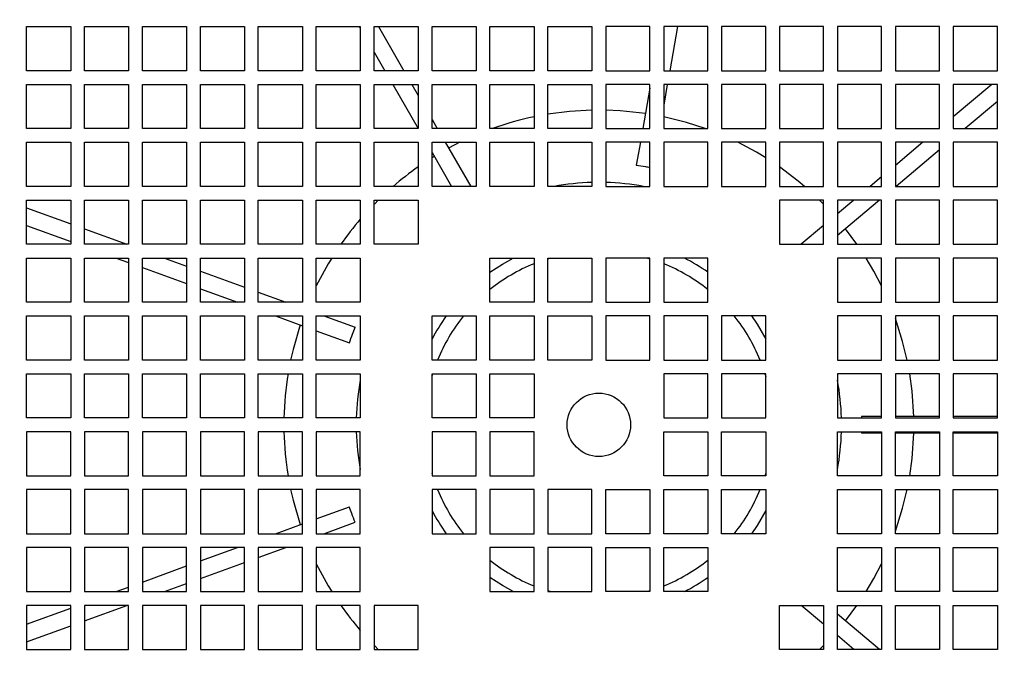
# Model space of a CAD drawing. Units: millimetres. Extents: x -10107 to 15514, y -11127 to 15150.
# Drawn here: x -8751 to -8573, y -2620 to -2505 of the extents above; entities that cross this region are included whole.
import ezdxf

# ---------------------------------------------------------------- set-up
doc = ezdxf.new("R2010")
doc.units = ezdxf.units.MM

msp = doc.modelspace()

# ---------------------------------------------------------------- linework, layer by layer
at = {"color": 7, "linetype": 'Continuous', "lineweight": 25}
for p, q in [((-8749.99, -2505.92), (-8741.99, -2505.92)), ((-8749.99, -2513.92), (-8749.99, -2505.92)), ((-8741.99, -2505.92), (-8741.99, -2513.92)), ((-8739.49, -2505.92), (-8731.49, -2505.92)), ((-8739.49, -2513.92), (-8739.49, -2505.92)), ((-8731.49, -2505.92), (-8731.49, -2513.92)), ((-8728.99, -2505.92), (-8720.99, -2505.92)), ((-8728.99, -2513.92), (-8728.99, -2505.92)), ((-8720.99, -2505.92), (-8720.99, -2513.92)), ((-8718.49, -2505.92), (-8710.49, -2505.92)), ((-8718.49, -2513.92), (-8718.49, -2505.92)), ((-8710.49, -2505.92), (-8710.49, -2513.92)), ((-8707.99, -2505.92), (-8699.99, -2505.92)), ((-8707.99, -2513.92), (-8707.99, -2505.92)), ((-8699.99, -2505.92), (-8699.99, -2513.92)), ((-8697.49, -2505.92), (-8689.49, -2505.92)), ((-8697.49, -2513.92), (-8697.49, -2505.92)), ((-8689.68, -2505.92), (-8689.49, -2506.26)), ((-8689.49, -2505.92), (-8689.49, -2513.92)), ((-8686.99, -2505.92), (-8678.99, -2505.92)), ((-8686.99, -2513.92), (-8686.99, -2505.92)), ((-8686.22, -2505.92), (-8681.6, -2513.92)), ((-8678.99, -2505.92), (-8678.99, -2513.92)), ((-8676.49, -2505.92), (-8668.49, -2505.92)), ((-8676.49, -2513.92), (-8676.49, -2505.92)), ((-8668.49, -2505.92), (-8668.49, -2513.92)), ((-8665.99, -2505.92), (-8657.99, -2505.92)), ((-8665.99, -2513.92), (-8665.99, -2505.92)), ((-8657.99, -2505.92), (-8657.99, -2513.92)), ((-8655.49, -2505.92), (-8647.49, -2505.92)), ((-8655.49, -2513.92), (-8655.49, -2505.92)), ((-8647.49, -2505.92), (-8647.49, -2513.92)), ((-8636.99, -2505.92), (-8644.99, -2505.92)), ((-8644.99, -2505.92), (-8644.99, -2513.92)), ((-8636.99, -2513.92), (-8636.99, -2505.92)), ((-8626.49, -2505.92), (-8634.49, -2505.92)), ((-8634.49, -2505.92), (-8634.49, -2513.92)), ((-8631.98, -2505.92), (-8633.39, -2513.92)), ((-8626.49, -2513.92), (-8626.49, -2505.92)), ((-8615.99, -2505.92), (-8623.99, -2505.92)), ((-8623.99, -2505.92), (-8623.99, -2513.92)), ((-8615.99, -2513.92), (-8615.99, -2505.92)), ((-8605.49, -2505.92), (-8613.49, -2505.92)), ((-8613.49, -2505.92), (-8613.49, -2513.92)), ((-8605.49, -2513.92), (-8605.49, -2505.92)), ((-8594.99, -2505.92), (-8602.99, -2505.92)), ((-8602.99, -2505.92), (-8602.99, -2513.92)), ((-8594.99, -2513.92), (-8594.99, -2505.92)), ((-8584.49, -2505.92), (-8592.49, -2505.92)), ((-8592.49, -2505.92), (-8592.49, -2513.92)), ((-8584.49, -2513.92), (-8584.49, -2505.92)), ((-8573.99, -2505.92), (-8581.99, -2505.92)), ((-8581.99, -2505.92), (-8581.99, -2513.92)), ((-8573.99, -2513.92), (-8573.99, -2505.92)), ((-8686.99, -2510.59), (-8685.07, -2513.92)), ((-8741.99, -2513.92), (-8749.99, -2513.92)), ((-8731.49, -2513.92), (-8739.49, -2513.92)), ((-8720.99, -2513.92), (-8728.99, -2513.92)), ((-8710.49, -2513.92), (-8718.49, -2513.92)), ((-8699.99, -2513.92), (-8707.99, -2513.92)), ((-8689.49, -2513.92), (-8697.49, -2513.92)), ((-8678.99, -2513.92), (-8686.99, -2513.92)), ((-8668.49, -2513.92), (-8676.49, -2513.92)), ((-8657.99, -2513.92), (-8665.99, -2513.92)), ((-8647.49, -2513.92), (-8655.49, -2513.92)), ((-8644.99, -2513.92), (-8636.99, -2513.92)), ((-8634.49, -2513.92), (-8626.49, -2513.92)), ((-8623.99, -2513.92), (-8615.99, -2513.92)), ((-8613.49, -2513.92), (-8605.49, -2513.92)), ((-8602.99, -2513.92), (-8594.99, -2513.92)), ((-8592.49, -2513.92), (-8584.49, -2513.92)), ((-8581.99, -2513.92), (-8573.99, -2513.92)), ((-8749.99, -2516.42), (-8741.99, -2516.42)), ((-8749.99, -2524.42), (-8749.99, -2516.42)), ((-8741.99, -2516.42), (-8741.99, -2524.42)), ((-8739.49, -2516.42), (-8731.49, -2516.42)), ((-8739.49, -2524.42), (-8739.49, -2516.42)), ((-8731.49, -2516.42), (-8731.49, -2524.42)), ((-8728.99, -2516.42), (-8720.99, -2516.42)), ((-8728.99, -2524.42), (-8728.99, -2516.42)), ((-8720.99, -2516.42), (-8720.99, -2524.42)), ((-8718.49, -2516.42), (-8710.49, -2516.42)), ((-8718.49, -2524.42), (-8718.49, -2516.42)), ((-8710.49, -2516.42), (-8710.49, -2524.42)), ((-8707.99, -2516.42), (-8699.99, -2516.42)), ((-8707.99, -2524.42), (-8707.99, -2516.42)), ((-8699.99, -2516.42), (-8699.99, -2524.42)), ((-8697.49, -2516.42), (-8689.49, -2516.42)), ((-8697.49, -2524.42), (-8697.49, -2516.42)), ((-8689.49, -2516.42), (-8689.49, -2524.42)), ((-8686.99, -2516.42), (-8678.99, -2516.42)), ((-8686.99, -2524.42), (-8686.99, -2516.42)), ((-8683.62, -2516.42), (-8679, -2524.42)), ((-8680.16, -2516.42), (-8678.99, -2518.44)), ((-8678.99, -2516.42), (-8678.99, -2524.42)), ((-8676.49, -2516.42), (-8668.49, -2516.42)), ((-8676.49, -2524.42), (-8676.49, -2516.42)), ((-8668.49, -2516.42), (-8668.49, -2524.42)), ((-8665.99, -2516.42), (-8657.99, -2516.42)), ((-8665.99, -2524.42), (-8665.99, -2516.42)), ((-8657.99, -2516.42), (-8657.99, -2524.42)), ((-8655.49, -2516.42), (-8647.49, -2516.42)), ((-8655.49, -2524.42), (-8655.49, -2516.42)), ((-8647.49, -2516.42), (-8647.49, -2524.42)), ((-8636.99, -2516.42), (-8644.99, -2516.42)), ((-8644.99, -2516.42), (-8644.99, -2524.42)), ((-8636.99, -2524.42), (-8636.99, -2516.42)), ((-8626.49, -2516.42), (-8634.49, -2516.42)), ((-8634.49, -2516.42), (-8634.49, -2524.42)), ((-8633.83, -2516.42), (-8634.49, -2520.17)), ((-8626.49, -2524.42), (-8626.49, -2516.42)), ((-8615.99, -2516.42), (-8623.99, -2516.42)), ((-8623.99, -2516.42), (-8623.99, -2524.42)), ((-8615.99, -2524.42), (-8615.99, -2516.42)), ((-8605.49, -2516.42), (-8613.49, -2516.42)), ((-8613.49, -2516.42), (-8613.49, -2524.42)), ((-8605.49, -2524.42), (-8605.49, -2516.42)), ((-8594.99, -2516.42), (-8602.99, -2516.42)), ((-8602.99, -2516.42), (-8602.99, -2524.42)), ((-8594.99, -2524.42), (-8594.99, -2516.42)), ((-8584.49, -2516.42), (-8592.49, -2516.42)), ((-8592.49, -2516.42), (-8592.49, -2524.42)), ((-8584.49, -2524.42), (-8584.49, -2516.42)), ((-8573.99, -2516.42), (-8581.99, -2516.42)), ((-8581.99, -2516.42), (-8581.99, -2524.42)), ((-8574.98, -2516.42), (-8581.99, -2522.3)), ((-8573.99, -2524.42), (-8573.99, -2516.42)), ((-8636.99, -2517.07), (-8638.28, -2524.42)), ((-8573.99, -2519.5), (-8579.85, -2524.42)), ((-8676.49, -2522.77), (-8675.54, -2524.42)), ((-8741.99, -2524.42), (-8749.99, -2524.42)), ((-8731.49, -2524.42), (-8739.49, -2524.42)), ((-8720.99, -2524.42), (-8728.99, -2524.42)), ((-8710.49, -2524.42), (-8718.49, -2524.42)), ((-8699.99, -2524.42), (-8707.99, -2524.42)), ((-8689.49, -2524.42), (-8697.49, -2524.42)), ((-8678.99, -2524.42), (-8686.99, -2524.42)), ((-8668.49, -2524.42), (-8676.49, -2524.42)), ((-8657.99, -2524.42), (-8665.99, -2524.42)), ((-8647.49, -2524.42), (-8655.49, -2524.42)), ((-8644.99, -2524.42), (-8636.99, -2524.42)), ((-8634.49, -2524.42), (-8626.49, -2524.42)), ((-8623.99, -2524.42), (-8615.99, -2524.42)), ((-8613.49, -2524.42), (-8605.49, -2524.42)), ((-8602.99, -2524.42), (-8594.99, -2524.42)), ((-8592.49, -2524.42), (-8584.49, -2524.42)), ((-8584.49, -2524.4), (-8584.52, -2524.42)), ((-8581.99, -2524.42), (-8573.99, -2524.42)), ((-8749.99, -2526.92), (-8741.99, -2526.92)), ((-8749.99, -2534.92), (-8749.99, -2526.92)), ((-8741.99, -2526.92), (-8741.99, -2534.92)), ((-8739.49, -2526.92), (-8731.49, -2526.92)), ((-8739.49, -2534.92), (-8739.49, -2526.92)), ((-8731.49, -2526.92), (-8731.49, -2534.92)), ((-8728.99, -2526.92), (-8720.99, -2526.92)), ((-8728.99, -2534.92), (-8728.99, -2526.92)), ((-8720.99, -2526.92), (-8720.99, -2534.92)), ((-8718.49, -2526.92), (-8710.49, -2526.92)), ((-8718.49, -2534.92), (-8718.49, -2526.92)), ((-8710.49, -2526.92), (-8710.49, -2534.92)), ((-8707.99, -2526.92), (-8699.99, -2526.92)), ((-8707.99, -2534.92), (-8707.99, -2526.92)), ((-8699.99, -2526.92), (-8699.99, -2534.92)), ((-8697.49, -2526.92), (-8689.49, -2526.92)), ((-8697.49, -2534.92), (-8697.49, -2526.92)), ((-8689.49, -2526.92), (-8689.49, -2534.92)), ((-8686.99, -2526.92), (-8678.99, -2526.92)), ((-8686.99, -2534.92), (-8686.99, -2526.92)), ((-8678.99, -2526.92), (-8678.99, -2534.92)), ((-8676.49, -2526.92), (-8668.49, -2526.92)), ((-8676.49, -2534.92), (-8676.49, -2526.92)), ((-8674.1, -2526.92), (-8669.48, -2534.92)), ((-8671.44, -2526.92), (-8673.48, -2527.98)), ((-8668.49, -2526.92), (-8668.49, -2534.92)), ((-8665.99, -2526.92), (-8657.99, -2526.92)), ((-8665.99, -2534.92), (-8665.99, -2526.92)), ((-8657.99, -2526.92), (-8657.99, -2534.92)), ((-8655.49, -2526.92), (-8647.49, -2526.92)), ((-8655.49, -2534.92), (-8655.49, -2526.92)), ((-8647.49, -2526.92), (-8647.49, -2534.92)), ((-8636.99, -2526.92), (-8644.99, -2526.92)), ((-8644.99, -2526.92), (-8644.99, -2534.92)), ((-8638.72, -2526.92), (-8639.45, -2531.05)), ((-8636.99, -2534.92), (-8636.99, -2526.92)), ((-8626.49, -2526.92), (-8634.49, -2526.92)), ((-8634.49, -2526.92), (-8634.49, -2534.92)), ((-8626.49, -2534.92), (-8626.49, -2526.92)), ((-8615.99, -2526.92), (-8623.99, -2526.92)), ((-8623.99, -2526.92), (-8623.99, -2534.92)), ((-8615.99, -2534.92), (-8615.99, -2526.92)), ((-8605.49, -2526.92), (-8613.49, -2526.92)), ((-8613.49, -2526.92), (-8613.49, -2534.92)), ((-8605.49, -2534.92), (-8605.49, -2526.92)), ((-8594.99, -2526.92), (-8602.99, -2526.92)), ((-8602.99, -2526.92), (-8602.99, -2534.92)), ((-8594.99, -2534.92), (-8594.99, -2526.92)), ((-8584.49, -2526.92), (-8592.49, -2526.92)), ((-8592.49, -2526.92), (-8592.49, -2534.92)), ((-8587.49, -2526.92), (-8592.49, -2531.11)), ((-8584.49, -2534.92), (-8584.49, -2526.92)), ((-8573.99, -2526.92), (-8581.99, -2526.92)), ((-8581.99, -2526.92), (-8581.99, -2534.92)), ((-8573.99, -2534.92), (-8573.99, -2526.92)), ((-8676.49, -2528.77), (-8672.94, -2534.92)), ((-8584.49, -2528.31), (-8592.36, -2534.92)), ((-8676.08, -2529.48), (-8676.49, -2529.73)), ((-8594.99, -2533.21), (-8597.03, -2534.92)), ((-8741.99, -2534.92), (-8749.99, -2534.92)), ((-8731.49, -2534.92), (-8739.49, -2534.92)), ((-8720.99, -2534.92), (-8728.99, -2534.92)), ((-8710.49, -2534.92), (-8718.49, -2534.92)), ((-8699.99, -2534.92), (-8707.99, -2534.92)), ((-8689.49, -2534.92), (-8697.49, -2534.92)), ((-8678.99, -2534.92), (-8686.99, -2534.92)), ((-8668.49, -2534.92), (-8676.49, -2534.92)), ((-8657.99, -2534.92), (-8665.99, -2534.92)), ((-8647.49, -2534.92), (-8655.49, -2534.92)), ((-8644.99, -2534.92), (-8636.99, -2534.92)), ((-8634.49, -2534.92), (-8626.49, -2534.92)), ((-8623.99, -2534.92), (-8615.99, -2534.92)), ((-8613.49, -2534.92), (-8605.49, -2534.92)), ((-8602.99, -2534.92), (-8594.99, -2534.92)), ((-8592.49, -2534.92), (-8584.49, -2534.92)), ((-8581.99, -2534.92), (-8573.99, -2534.92)), ((-8749.99, -2537.42), (-8741.99, -2537.42)), ((-8749.99, -2545.42), (-8749.99, -2537.42)), ((-8741.99, -2537.42), (-8741.99, -2545.42)), ((-8739.49, -2537.42), (-8731.49, -2537.42)), ((-8739.49, -2545.42), (-8739.49, -2537.42)), ((-8731.49, -2537.42), (-8731.49, -2545.42)), ((-8728.99, -2537.42), (-8720.99, -2537.42)), ((-8728.99, -2545.42), (-8728.99, -2537.42)), ((-8720.99, -2537.42), (-8720.99, -2545.42)), ((-8718.49, -2537.42), (-8710.49, -2537.42)), ((-8718.49, -2545.42), (-8718.49, -2537.42)), ((-8710.49, -2537.42), (-8710.49, -2545.42)), ((-8707.99, -2537.42), (-8699.99, -2537.42)), ((-8707.99, -2545.42), (-8707.99, -2537.42)), ((-8699.99, -2537.42), (-8699.99, -2545.42)), ((-8697.49, -2537.42), (-8689.49, -2537.42)), ((-8697.49, -2545.42), (-8697.49, -2537.42)), ((-8689.49, -2537.42), (-8689.49, -2545.42)), ((-8686.99, -2537.42), (-8678.99, -2537.42)), ((-8686.99, -2545.42), (-8686.99, -2537.42)), ((-8678.99, -2537.42), (-8678.99, -2545.42)), ((-8605.49, -2537.42), (-8613.49, -2537.42)), ((-8613.49, -2537.42), (-8613.49, -2545.42)), ((-8605.49, -2538.16), (-8606.23, -2537.42)), ((-8605.49, -2545.42), (-8605.49, -2537.42)), ((-8594.99, -2537.42), (-8602.99, -2537.42)), ((-8602.99, -2537.42), (-8602.99, -2545.42)), ((-8595.34, -2537.42), (-8602.99, -2543.84)), ((-8600.01, -2537.42), (-8602.99, -2539.92)), ((-8594.99, -2545.42), (-8594.99, -2537.42)), ((-8584.49, -2537.42), (-8592.49, -2537.42)), ((-8592.49, -2537.42), (-8592.49, -2545.42)), ((-8584.49, -2545.42), (-8584.49, -2537.42)), ((-8573.99, -2537.42), (-8581.99, -2537.42)), ((-8581.99, -2537.42), (-8581.99, -2545.42)), ((-8573.99, -2545.42), (-8573.99, -2537.42)), ((-8749.99, -2538.81), (-8741.99, -2541.72)), ((-8749.99, -2542), (-8741.99, -2544.91)), ((-8739.49, -2542.63), (-8731.83, -2545.42)), ((-8605.49, -2542.02), (-8609.54, -2545.42)), ((-8599.45, -2545.42), (-8601.54, -2542.62)), ((-8741.99, -2545.42), (-8749.99, -2545.42)), ((-8731.49, -2545.42), (-8739.49, -2545.42)), ((-8720.99, -2545.42), (-8728.99, -2545.42)), ((-8710.49, -2545.42), (-8718.49, -2545.42)), ((-8699.99, -2545.42), (-8707.99, -2545.42)), ((-8689.49, -2545.42), (-8697.49, -2545.42)), ((-8678.99, -2545.42), (-8686.99, -2545.42)), ((-8613.49, -2545.42), (-8605.49, -2545.42)), ((-8602.99, -2545.42), (-8594.99, -2545.42)), ((-8592.49, -2545.42), (-8584.49, -2545.42)), ((-8581.99, -2545.42), (-8573.99, -2545.42)), ((-8749.99, -2547.92), (-8741.99, -2547.92)), ((-8749.99, -2555.92), (-8749.99, -2547.92)), ((-8741.99, -2547.92), (-8741.99, -2555.92)), ((-8739.49, -2547.92), (-8731.49, -2547.92)), ((-8739.49, -2555.92), (-8739.49, -2547.92)), ((-8733.74, -2547.92), (-8731.49, -2548.74)), ((-8731.49, -2547.92), (-8731.49, -2555.92)), ((-8728.99, -2547.92), (-8720.99, -2547.92)), ((-8728.99, -2555.92), (-8728.99, -2547.92)), ((-8724.96, -2547.92), (-8720.99, -2549.37)), ((-8720.99, -2547.92), (-8720.99, -2555.92)), ((-8718.49, -2547.92), (-8710.49, -2547.92)), ((-8718.49, -2555.92), (-8718.49, -2547.92)), ((-8710.49, -2547.92), (-8710.49, -2555.92)), ((-8707.99, -2547.92), (-8699.99, -2547.92)), ((-8707.99, -2555.92), (-8707.99, -2547.92)), ((-8699.99, -2547.92), (-8699.99, -2555.92)), ((-8697.49, -2547.92), (-8689.49, -2547.92)), ((-8697.49, -2555.92), (-8697.49, -2547.92)), ((-8689.49, -2547.92), (-8689.49, -2555.92)), ((-8665.99, -2547.92), (-8657.99, -2547.92)), ((-8665.99, -2555.92), (-8665.99, -2547.92)), ((-8657.99, -2547.92), (-8657.99, -2555.92)), ((-8655.49, -2547.92), (-8647.49, -2547.92)), ((-8655.49, -2555.92), (-8655.49, -2547.92)), ((-8647.49, -2547.92), (-8647.49, -2555.92)), ((-8636.99, -2547.92), (-8644.99, -2547.92)), ((-8644.99, -2547.92), (-8644.99, -2555.92)), ((-8637.45, -2547.92), (-8636.99, -2548.06)), ((-8636.99, -2555.92), (-8636.99, -2547.92)), ((-8626.49, -2547.92), (-8634.49, -2547.92)), ((-8634.49, -2547.92), (-8634.49, -2555.92)), ((-8626.49, -2555.92), (-8626.49, -2547.92)), ((-8594.99, -2547.92), (-8602.99, -2547.92)), ((-8602.99, -2547.92), (-8602.99, -2555.92)), ((-8594.99, -2555.92), (-8594.99, -2547.92)), ((-8584.49, -2547.92), (-8592.49, -2547.92)), ((-8592.49, -2547.92), (-8592.49, -2555.92)), ((-8584.49, -2555.92), (-8584.49, -2547.92)), ((-8573.99, -2547.92), (-8581.99, -2547.92)), ((-8581.99, -2547.92), (-8581.99, -2555.92)), ((-8573.99, -2555.92), (-8573.99, -2547.92)), ((-8728.99, -2549.65), (-8720.99, -2552.56)), ((-8718.49, -2550.28), (-8710.49, -2553.19)), ((-8718.49, -2553.47), (-8711.76, -2555.92)), ((-8707.99, -2554.1), (-8702.98, -2555.92)), ((-8741.99, -2555.92), (-8749.99, -2555.92)), ((-8731.49, -2555.92), (-8739.49, -2555.92)), ((-8720.99, -2555.92), (-8728.99, -2555.92)), ((-8710.49, -2555.92), (-8718.49, -2555.92)), ((-8699.99, -2555.92), (-8707.99, -2555.92)), ((-8689.49, -2555.92), (-8697.49, -2555.92)), ((-8657.99, -2555.92), (-8665.99, -2555.92)), ((-8647.49, -2555.92), (-8655.49, -2555.92)), ((-8644.99, -2555.92), (-8636.99, -2555.92)), ((-8634.49, -2555.92), (-8626.49, -2555.92)), ((-8602.99, -2555.92), (-8594.99, -2555.92)), ((-8592.49, -2555.92), (-8584.49, -2555.92)), ((-8581.99, -2555.92), (-8573.99, -2555.92)), ((-8749.99, -2558.42), (-8741.99, -2558.42)), ((-8749.99, -2566.42), (-8749.99, -2558.42)), ((-8741.99, -2558.42), (-8741.99, -2566.42)), ((-8739.49, -2558.42), (-8731.49, -2558.42)), ((-8739.49, -2566.42), (-8739.49, -2558.42)), ((-8731.49, -2558.42), (-8731.49, -2566.42)), ((-8728.99, -2558.42), (-8720.99, -2558.42)), ((-8728.99, -2566.42), (-8728.99, -2558.42)), ((-8720.99, -2558.42), (-8720.99, -2566.42)), ((-8718.49, -2558.42), (-8710.49, -2558.42)), ((-8718.49, -2566.42), (-8718.49, -2558.42)), ((-8710.49, -2558.42), (-8710.49, -2566.42)), ((-8707.99, -2558.42), (-8699.99, -2558.42)), ((-8707.99, -2566.42), (-8707.99, -2558.42)), ((-8704.89, -2558.42), (-8699.99, -2560.2)), ((-8699.99, -2558.42), (-8699.99, -2566.42)), ((-8697.49, -2558.42), (-8689.49, -2558.42)), ((-8697.49, -2566.42), (-8697.49, -2558.42)), ((-8696.12, -2558.42), (-8690.44, -2560.48)), ((-8689.49, -2558.42), (-8689.49, -2566.42)), ((-8676.49, -2558.42), (-8668.49, -2558.42)), ((-8676.49, -2566.42), (-8676.49, -2558.42)), ((-8668.49, -2558.42), (-8668.49, -2566.42)), ((-8665.99, -2558.42), (-8657.99, -2558.42)), ((-8665.99, -2566.42), (-8665.99, -2558.42)), ((-8657.99, -2558.42), (-8657.99, -2566.42)), ((-8655.49, -2558.42), (-8647.49, -2558.42)), ((-8655.49, -2566.42), (-8655.49, -2558.42)), ((-8647.49, -2558.42), (-8647.49, -2566.42)), ((-8636.99, -2558.42), (-8644.99, -2558.42)), ((-8644.99, -2558.42), (-8644.99, -2566.42)), ((-8636.99, -2566.42), (-8636.99, -2558.42)), ((-8626.49, -2558.42), (-8634.49, -2558.42)), ((-8634.49, -2558.42), (-8634.49, -2566.42)), ((-8626.49, -2566.42), (-8626.49, -2558.42)), ((-8615.99, -2558.42), (-8623.99, -2558.42)), ((-8623.99, -2558.42), (-8623.99, -2566.42)), ((-8615.99, -2566.42), (-8615.99, -2558.42)), ((-8594.99, -2558.42), (-8602.99, -2558.42)), ((-8602.99, -2558.42), (-8602.99, -2566.42)), ((-8594.99, -2566.42), (-8594.99, -2558.42)), ((-8584.49, -2558.42), (-8592.49, -2558.42)), ((-8592.49, -2558.42), (-8592.49, -2566.42)), ((-8584.49, -2566.42), (-8584.49, -2558.42)), ((-8573.99, -2558.42), (-8581.99, -2558.42)), ((-8581.99, -2558.42), (-8581.99, -2566.42)), ((-8573.99, -2566.42), (-8573.99, -2558.42)), ((-8697.49, -2561.11), (-8691.47, -2563.3)), ((-8741.99, -2566.42), (-8749.99, -2566.42)), ((-8731.49, -2566.42), (-8739.49, -2566.42)), ((-8720.99, -2566.42), (-8728.99, -2566.42)), ((-8710.49, -2566.42), (-8718.49, -2566.42)), ((-8699.99, -2566.42), (-8707.99, -2566.42)), ((-8689.49, -2566.42), (-8697.49, -2566.42)), ((-8668.49, -2566.42), (-8676.49, -2566.42)), ((-8657.99, -2566.42), (-8665.99, -2566.42)), ((-8647.49, -2566.42), (-8655.49, -2566.42)), ((-8644.99, -2566.42), (-8636.99, -2566.42)), ((-8634.49, -2566.42), (-8626.49, -2566.42)), ((-8623.99, -2566.42), (-8615.99, -2566.42)), ((-8602.99, -2566.42), (-8594.99, -2566.42)), ((-8592.49, -2566.42), (-8584.49, -2566.42)), ((-8581.99, -2566.42), (-8573.99, -2566.42)), ((-8749.99, -2568.92), (-8741.99, -2568.92)), ((-8749.99, -2576.92), (-8749.99, -2568.92)), ((-8741.99, -2568.92), (-8741.99, -2576.92)), ((-8739.49, -2568.92), (-8731.49, -2568.92)), ((-8739.49, -2576.92), (-8739.49, -2568.92)), ((-8731.49, -2568.92), (-8731.49, -2576.92)), ((-8728.99, -2568.92), (-8720.99, -2568.92)), ((-8728.99, -2576.92), (-8728.99, -2568.92)), ((-8720.99, -2568.92), (-8720.99, -2576.92)), ((-8718.49, -2568.92), (-8710.49, -2568.92)), ((-8718.49, -2576.92), (-8718.49, -2568.92)), ((-8710.49, -2568.92), (-8710.49, -2576.92)), ((-8707.99, -2568.92), (-8699.99, -2568.92)), ((-8707.99, -2576.92), (-8707.99, -2568.92)), ((-8699.99, -2568.92), (-8699.99, -2576.92)), ((-8697.49, -2568.92), (-8689.49, -2568.92)), ((-8697.49, -2576.92), (-8697.49, -2568.92)), ((-8689.49, -2568.92), (-8689.49, -2576.92)), ((-8676.49, -2569.38), (-8676.35, -2568.92)), ((-8676.49, -2568.92), (-8668.49, -2568.92)), ((-8676.49, -2576.92), (-8676.49, -2568.92)), ((-8668.49, -2568.92), (-8668.49, -2576.92)), ((-8665.99, -2568.92), (-8657.99, -2568.92)), ((-8665.99, -2576.92), (-8665.99, -2568.92)), ((-8657.99, -2568.92), (-8657.99, -2576.92)), ((-8626.49, -2568.92), (-8634.49, -2568.92)), ((-8634.49, -2568.92), (-8634.49, -2576.92)), ((-8626.49, -2576.92), (-8626.49, -2568.92)), ((-8615.99, -2568.92), (-8623.99, -2568.92)), ((-8623.99, -2568.92), (-8623.99, -2576.92)), ((-8616.13, -2568.92), (-8615.99, -2569.38)), ((-8615.99, -2576.92), (-8615.99, -2568.92)), ((-8594.99, -2568.92), (-8602.99, -2568.92)), ((-8602.99, -2568.92), (-8602.99, -2576.92)), ((-8594.99, -2576.92), (-8594.99, -2568.92)), ((-8584.49, -2568.92), (-8592.49, -2568.92)), ((-8592.49, -2568.92), (-8592.49, -2576.92)), ((-8584.49, -2576.92), (-8584.49, -2568.92)), ((-8573.99, -2568.92), (-8581.99, -2568.92)), ((-8581.99, -2568.92), (-8581.99, -2576.92)), ((-8573.99, -2576.92), (-8573.99, -2568.92)), ((-8741.99, -2576.92), (-8749.99, -2576.92)), ((-8731.49, -2576.92), (-8739.49, -2576.92)), ((-8720.99, -2576.92), (-8728.99, -2576.92)), ((-8710.49, -2576.92), (-8718.49, -2576.92)), ((-8699.99, -2576.92), (-8707.99, -2576.92)), ((-8689.49, -2576.92), (-8697.49, -2576.92)), ((-8668.49, -2576.92), (-8676.49, -2576.92)), ((-8657.99, -2576.92), (-8665.99, -2576.92)), ((-8634.49, -2576.92), (-8626.49, -2576.92)), ((-8623.99, -2576.92), (-8615.99, -2576.92)), ((-8602.99, -2576.92), (-8594.99, -2576.92)), ((-8598.65, -2576.67), (-8598.65, -2576.92)), ((-8594.99, -2576.67), (-8598.65, -2576.67)), ((-8584.49, -2576.67), (-8592.49, -2576.67)), ((-8592.49, -2576.92), (-8584.49, -2576.92)), ((-8573.99, -2576.67), (-8581.99, -2576.67)), ((-8581.99, -2576.92), (-8573.99, -2576.92)), ((-8741.99, -2579.42), (-8749.99, -2579.42)), ((-8749.99, -2579.42), (-8749.99, -2587.42)), ((-8741.99, -2587.42), (-8741.99, -2579.42)), ((-8731.49, -2579.42), (-8739.49, -2579.42)), ((-8739.49, -2579.42), (-8739.49, -2587.42)), ((-8731.49, -2587.42), (-8731.49, -2579.42)), ((-8720.99, -2579.42), (-8728.99, -2579.42)), ((-8728.99, -2579.42), (-8728.99, -2587.42)), ((-8720.99, -2587.42), (-8720.99, -2579.42)), ((-8710.49, -2579.42), (-8718.49, -2579.42)), ((-8718.49, -2579.42), (-8718.49, -2587.42)), ((-8710.49, -2587.42), (-8710.49, -2579.42)), ((-8699.99, -2579.42), (-8707.99, -2579.42)), ((-8707.99, -2579.42), (-8707.99, -2587.42)), ((-8699.99, -2587.42), (-8699.99, -2579.42)), ((-8689.49, -2579.42), (-8697.49, -2579.42)), ((-8697.49, -2579.42), (-8697.49, -2587.42)), ((-8689.49, -2587.42), (-8689.49, -2579.42)), ((-8668.49, -2579.42), (-8676.49, -2579.42)), ((-8676.49, -2579.42), (-8676.49, -2587.42)), ((-8668.49, -2587.42), (-8668.49, -2579.42)), ((-8657.99, -2579.42), (-8665.99, -2579.42)), ((-8665.99, -2579.42), (-8665.99, -2587.42)), ((-8657.99, -2587.42), (-8657.99, -2579.42)), ((-8634.49, -2579.42), (-8626.49, -2579.42)), ((-8634.49, -2587.42), (-8634.49, -2579.42)), ((-8626.49, -2579.42), (-8626.49, -2587.42)), ((-8623.99, -2579.42), (-8615.99, -2579.42)), ((-8623.99, -2587.42), (-8623.99, -2579.42)), ((-8615.99, -2579.42), (-8615.99, -2587.42)), ((-8602.99, -2579.42), (-8594.99, -2579.42)), ((-8602.99, -2587.42), (-8602.99, -2579.42)), ((-8598.65, -2579.42), (-8598.65, -2579.67)), ((-8594.99, -2579.67), (-8598.65, -2579.67)), ((-8594.99, -2579.42), (-8594.99, -2587.42)), ((-8592.49, -2579.42), (-8584.49, -2579.42)), ((-8592.49, -2587.42), (-8592.49, -2579.42)), ((-8584.49, -2579.67), (-8592.49, -2579.67)), ((-8584.49, -2579.42), (-8584.49, -2587.42)), ((-8581.99, -2579.42), (-8573.99, -2579.42)), ((-8581.99, -2587.42), (-8581.99, -2579.42)), ((-8573.99, -2579.67), (-8581.99, -2579.67)), ((-8573.99, -2579.42), (-8573.99, -2587.42)), ((-8749.99, -2587.42), (-8741.99, -2587.42)), ((-8739.49, -2587.42), (-8731.49, -2587.42)), ((-8728.99, -2587.42), (-8720.99, -2587.42)), ((-8718.49, -2587.42), (-8710.49, -2587.42)), ((-8707.99, -2587.42), (-8699.99, -2587.42)), ((-8697.49, -2587.42), (-8689.49, -2587.42)), ((-8676.35, -2587.42), (-8676.49, -2586.95)), ((-8676.49, -2587.42), (-8668.49, -2587.42)), ((-8665.99, -2587.42), (-8657.99, -2587.42)), ((-8626.49, -2587.42), (-8634.49, -2587.42)), ((-8615.99, -2587.42), (-8623.99, -2587.42)), ((-8615.99, -2586.95), (-8616.13, -2587.42)), ((-8594.99, -2587.42), (-8602.99, -2587.42)), ((-8584.49, -2587.42), (-8592.49, -2587.42)), ((-8573.99, -2587.42), (-8581.99, -2587.42)), ((-8741.99, -2589.92), (-8749.99, -2589.92)), ((-8749.99, -2589.92), (-8749.99, -2597.92)), ((-8741.99, -2597.92), (-8741.99, -2589.92)), ((-8731.49, -2589.92), (-8739.49, -2589.92)), ((-8739.49, -2589.92), (-8739.49, -2597.92)), ((-8731.49, -2597.92), (-8731.49, -2589.92)), ((-8720.99, -2589.92), (-8728.99, -2589.92)), ((-8728.99, -2589.92), (-8728.99, -2597.92)), ((-8720.99, -2597.92), (-8720.99, -2589.92)), ((-8710.49, -2589.92), (-8718.49, -2589.92)), ((-8718.49, -2589.92), (-8718.49, -2597.92)), ((-8710.49, -2597.92), (-8710.49, -2589.92)), ((-8699.99, -2589.92), (-8707.99, -2589.92)), ((-8707.99, -2589.92), (-8707.99, -2597.92)), ((-8699.99, -2597.92), (-8699.99, -2589.92)), ((-8689.49, -2589.92), (-8697.49, -2589.92)), ((-8697.49, -2589.92), (-8697.49, -2597.92)), ((-8689.49, -2597.92), (-8689.49, -2589.92)), ((-8676.49, -2589.92), (-8676.49, -2597.92)), ((-8668.49, -2589.92), (-8676.49, -2589.92)), ((-8668.49, -2597.92), (-8668.49, -2589.92)), ((-8665.99, -2589.92), (-8665.99, -2597.92)), ((-8657.99, -2589.92), (-8665.99, -2589.92)), ((-8657.99, -2597.92), (-8657.99, -2589.92)), ((-8655.49, -2589.92), (-8655.49, -2597.92)), ((-8647.49, -2589.92), (-8655.49, -2589.92)), ((-8647.49, -2597.92), (-8647.49, -2589.92)), ((-8644.99, -2597.92), (-8644.99, -2589.92)), ((-8644.99, -2589.92), (-8636.99, -2589.92)), ((-8636.99, -2589.92), (-8636.99, -2597.92)), ((-8634.49, -2597.92), (-8634.49, -2589.92)), ((-8634.49, -2589.92), (-8626.49, -2589.92)), ((-8626.49, -2589.92), (-8626.49, -2597.92)), ((-8623.99, -2597.92), (-8623.99, -2589.92)), ((-8623.99, -2589.92), (-8615.99, -2589.92)), ((-8615.99, -2589.92), (-8615.99, -2597.92)), ((-8602.99, -2589.92), (-8594.99, -2589.92)), ((-8602.99, -2597.92), (-8602.99, -2589.92)), ((-8594.99, -2589.92), (-8594.99, -2597.92)), ((-8592.49, -2589.92), (-8584.49, -2589.92)), ((-8592.49, -2597.92), (-8592.49, -2589.92)), ((-8584.49, -2589.92), (-8584.49, -2597.92)), ((-8581.99, -2589.92), (-8573.99, -2589.92)), ((-8581.99, -2597.92), (-8581.99, -2589.92)), ((-8573.99, -2589.92), (-8573.99, -2597.92)), ((-8697.49, -2595.23), (-8691.47, -2593.03)), ((-8704.89, -2597.92), (-8699.99, -2596.14)), ((-8696.12, -2597.92), (-8690.44, -2595.85)), ((-8749.99, -2597.92), (-8741.99, -2597.92)), ((-8739.49, -2597.92), (-8731.49, -2597.92)), ((-8728.99, -2597.92), (-8720.99, -2597.92)), ((-8718.49, -2597.92), (-8710.49, -2597.92)), ((-8707.99, -2597.92), (-8699.99, -2597.92)), ((-8697.49, -2597.92), (-8689.49, -2597.92)), ((-8676.49, -2597.92), (-8668.49, -2597.92)), ((-8665.99, -2597.92), (-8657.99, -2597.92)), ((-8655.49, -2597.92), (-8647.49, -2597.92)), ((-8636.99, -2597.92), (-8644.99, -2597.92)), ((-8626.49, -2597.92), (-8634.49, -2597.92)), ((-8615.99, -2597.92), (-8623.99, -2597.92)), ((-8594.99, -2597.92), (-8602.99, -2597.92)), ((-8584.49, -2597.92), (-8592.49, -2597.92)), ((-8573.99, -2597.92), (-8581.99, -2597.92)), ((-8749.99, -2600.42), (-8749.99, -2608.42)), ((-8741.99, -2600.42), (-8749.99, -2600.42)), ((-8741.99, -2608.42), (-8741.99, -2600.42)), ((-8739.49, -2600.42), (-8739.49, -2608.42)), ((-8731.49, -2600.42), (-8739.49, -2600.42)), ((-8731.49, -2608.42), (-8731.49, -2600.42)), ((-8728.99, -2600.42), (-8728.99, -2608.42)), ((-8720.99, -2600.42), (-8728.99, -2600.42)), ((-8720.99, -2608.42), (-8720.99, -2600.42)), ((-8718.49, -2600.42), (-8718.49, -2608.42)), ((-8710.49, -2600.42), (-8718.49, -2600.42)), ((-8718.49, -2602.87), (-8711.76, -2600.42)), ((-8710.49, -2608.42), (-8710.49, -2600.42)), ((-8707.99, -2600.42), (-8707.99, -2608.42)), ((-8699.99, -2600.42), (-8707.99, -2600.42)), ((-8707.99, -2602.24), (-8702.98, -2600.42)), ((-8699.99, -2608.42), (-8699.99, -2600.42)), ((-8697.49, -2600.42), (-8697.49, -2608.42)), ((-8689.49, -2600.42), (-8697.49, -2600.42)), ((-8689.49, -2608.42), (-8689.49, -2600.42)), ((-8665.99, -2600.42), (-8665.99, -2608.42)), ((-8657.99, -2600.42), (-8665.99, -2600.42)), ((-8657.99, -2608.42), (-8657.99, -2600.42)), ((-8655.49, -2600.42), (-8655.49, -2608.42)), ((-8647.49, -2600.42), (-8655.49, -2600.42)), ((-8647.49, -2608.42), (-8647.49, -2600.42)), ((-8644.99, -2608.42), (-8644.99, -2600.42)), ((-8644.99, -2600.42), (-8636.99, -2600.42)), ((-8636.99, -2600.42), (-8636.99, -2608.42)), ((-8634.49, -2608.42), (-8634.49, -2600.42)), ((-8634.49, -2600.42), (-8626.49, -2600.42)), ((-8626.49, -2600.42), (-8626.49, -2608.42)), ((-8602.99, -2608.42), (-8602.99, -2600.42)), ((-8602.99, -2600.42), (-8594.99, -2600.42)), ((-8594.99, -2600.42), (-8594.99, -2608.42)), ((-8592.49, -2608.42), (-8592.49, -2600.42)), ((-8592.49, -2600.42), (-8584.49, -2600.42)), ((-8584.49, -2600.42), (-8584.49, -2608.42)), ((-8581.99, -2608.42), (-8581.99, -2600.42)), ((-8581.99, -2600.42), (-8573.99, -2600.42)), ((-8573.99, -2600.42), (-8573.99, -2608.42)), ((-8728.99, -2606.69), (-8720.99, -2603.78)), ((-8718.49, -2606.06), (-8710.49, -2603.15)), ((-8733.74, -2608.42), (-8731.49, -2607.6)), ((-8724.96, -2608.42), (-8720.99, -2606.97)), ((-8749.99, -2608.42), (-8741.99, -2608.42)), ((-8739.49, -2608.42), (-8731.49, -2608.42)), ((-8728.99, -2608.42), (-8720.99, -2608.42)), ((-8718.49, -2608.42), (-8710.49, -2608.42)), ((-8707.99, -2608.42), (-8699.99, -2608.42)), ((-8697.49, -2608.42), (-8689.49, -2608.42)), ((-8665.99, -2608.42), (-8657.99, -2608.42)), ((-8655.49, -2608.42), (-8647.49, -2608.42)), ((-8636.99, -2608.42), (-8644.99, -2608.42)), ((-8636.99, -2608.28), (-8637.45, -2608.42)), ((-8626.49, -2608.42), (-8634.49, -2608.42)), ((-8594.99, -2608.42), (-8602.99, -2608.42)), ((-8584.49, -2608.42), (-8592.49, -2608.42)), ((-8573.99, -2608.42), (-8581.99, -2608.42)), ((-8749.99, -2610.92), (-8749.99, -2618.92)), ((-8741.99, -2610.92), (-8749.99, -2610.92)), ((-8749.99, -2614.33), (-8741.99, -2611.42)), ((-8741.99, -2618.92), (-8741.99, -2610.92)), ((-8739.49, -2610.92), (-8739.49, -2618.92)), ((-8731.49, -2610.92), (-8739.49, -2610.92)), ((-8739.49, -2613.71), (-8731.83, -2610.92)), ((-8731.49, -2618.92), (-8731.49, -2610.92)), ((-8728.99, -2610.92), (-8728.99, -2618.92)), ((-8720.99, -2610.92), (-8728.99, -2610.92)), ((-8720.99, -2618.92), (-8720.99, -2610.92)), ((-8718.49, -2610.92), (-8718.49, -2618.92)), ((-8710.49, -2610.92), (-8718.49, -2610.92)), ((-8710.49, -2618.92), (-8710.49, -2610.92)), ((-8707.99, -2610.92), (-8707.99, -2618.92)), ((-8699.99, -2610.92), (-8707.99, -2610.92)), ((-8699.99, -2618.92), (-8699.99, -2610.92)), ((-8697.49, -2610.92), (-8697.49, -2618.92)), ((-8689.49, -2610.92), (-8697.49, -2610.92)), ((-8689.49, -2618.92), (-8689.49, -2610.92)), ((-8686.99, -2610.92), (-8686.99, -2618.92)), ((-8678.99, -2610.92), (-8686.99, -2610.92)), ((-8678.99, -2618.92), (-8678.99, -2610.92)), ((-8613.49, -2618.92), (-8613.49, -2610.92)), ((-8613.49, -2610.92), (-8605.49, -2610.92)), ((-8605.49, -2614.32), (-8609.54, -2610.92)), ((-8605.49, -2610.92), (-8605.49, -2618.92)), ((-8602.99, -2618.92), (-8602.99, -2610.92)), ((-8602.99, -2610.92), (-8594.99, -2610.92)), ((-8601.54, -2613.72), (-8599.45, -2610.92)), ((-8594.99, -2610.92), (-8594.99, -2618.92)), ((-8592.49, -2618.92), (-8592.49, -2610.92)), ((-8592.49, -2610.92), (-8584.49, -2610.92)), ((-8584.49, -2610.92), (-8584.49, -2618.92)), ((-8581.99, -2618.92), (-8581.99, -2610.92)), ((-8581.99, -2610.92), (-8573.99, -2610.92)), ((-8573.99, -2610.92), (-8573.99, -2618.92)), ((-8595.34, -2618.92), (-8602.99, -2612.5)), ((-8749.99, -2617.53), (-8741.99, -2614.62)), ((-8600.01, -2618.92), (-8602.99, -2616.42)), ((-8606.23, -2618.92), (-8605.49, -2618.18)), ((-8749.99, -2618.92), (-8741.99, -2618.92)), ((-8739.49, -2618.92), (-8731.49, -2618.92)), ((-8728.99, -2618.92), (-8720.99, -2618.92)), ((-8718.49, -2618.92), (-8710.49, -2618.92)), ((-8707.99, -2618.92), (-8699.99, -2618.92)), ((-8697.49, -2618.92), (-8689.49, -2618.92)), ((-8686.99, -2618.92), (-8678.99, -2618.92)), ((-8605.49, -2618.92), (-8613.49, -2618.92)), ((-8594.99, -2618.92), (-8602.99, -2618.92)), ((-8584.49, -2618.92), (-8592.49, -2618.92)), ((-8573.99, -2618.92), (-8581.99, -2618.92))]:
    msp.add_line(p, q, dxfattribs=at)
at = {"color": 7, "linetype": 'Continuous', "lineweight": 25, "flags": 128}
for points in [[(-8647.49, -2521.07), (-8651.59, -2521.31), (-8655.49, -2521.81)], [(-8637.8, -2521.69), (-8642.38, -2521.19), (-8644.99, -2521.07)], [(-8626.94, -2524.42), (-8630.37, -2523.31), (-8634.49, -2522.28)], [(-8615.99, -2529.73), (-8617.68, -2528.71), (-8621.04, -2526.92)], [(-8608.94, -2534.92), (-8610.11, -2533.94), (-8613.49, -2531.38)], [(-8686.25, -2537.42), (-8686.88, -2538.05), (-8686.99, -2538.16)], [(-8694.68, -2547.92), (-8695.32, -2548.97), (-8697.49, -2552.97)], [(-8665.99, -2550.49), (-8663.74, -2549.02), (-8661.76, -2547.92)], [(-8655.49, -2548.06), (-8655.33, -2548.01), (-8655.02, -2547.92)], [(-8594.99, -2552.97), (-8596.41, -2550.27), (-8597.8, -2547.92)], [(-8618.56, -2558.42), (-8617.55, -2559.92), (-8615.99, -2562.65)], [(-8590.35, -2566.42), (-8591.17, -2563.03), (-8592.49, -2558.87)], [(-8700.4, -2560.05), (-8701.68, -2564.48), (-8702.13, -2566.42)], [(-8589.15, -2576.67), (-8589.46, -2572.07), (-8589.88, -2568.92)], [(-8589.88, -2587.42), (-8589.46, -2584.27), (-8589.15, -2579.67)], [(-8702.13, -2589.92), (-8701.68, -2591.86), (-8700.4, -2596.28)], [(-8592.49, -2597.47), (-8591.17, -2593.31), (-8590.35, -2589.92)], [(-8615.99, -2593.69), (-8617.55, -2596.42), (-8618.56, -2597.92)], [(-8697.49, -2603.37), (-8695.32, -2607.37), (-8694.68, -2608.42)], [(-8597.8, -2608.42), (-8596.41, -2606.07), (-8594.99, -2603.37)], [(-8661.76, -2608.42), (-8663.74, -2607.32), (-8665.99, -2605.84)], [(-8655.02, -2608.42), (-8655.33, -2608.33), (-8655.49, -2608.28)], [(-8686.99, -2618.18), (-8686.88, -2618.28), (-8686.25, -2618.92)]]:
    msp.add_lwpolyline(points, dxfattribs=at)
at = {"color": 7, "linetype": 'Continuous', "lineweight": 25}
for radius in [273.5, 193.09, 191.23, 184.19, 182.21, 5.75]:
    msp.add_circle((-8646.24, -2578.17), radius, dxfattribs=at)
for radius, start, end in [(57.11, 101.8732, 109.749), (57.11, 124.9922, 130.7712), (44, 91.6279, 100.594), (44, 79.406, 88.3721), (57.11, 139.2288, 145.0078), (31.5, 111.9017, 128.828), (31.5, 51.172, 68.0983), (34, 54.4874, 62.8363), (34, 144.4874, 152.8363), (31.5, 141.172, 158.0983), (31.5, 21.9017, 38.828), (57.11, 170.6787, 178.7458), (44, 169.406, 178.3721), (44, 1.6279, 10.594), (57.11, 181.2542, 189.3213), (44, 181.6279, 190.594), (44, 349.406, 358.3721), (31.5, 201.9017, 218.828), (31.5, 321.172, 338.0983), (34, 207.1637, 215.5126), (31.5, 231.172, 248.0983), (31.5, 291.9017, 308.828), (34, 297.1637, 305.5126), (57.11, 214.9922, 220.7712)]:
    msp.add_arc((-8646.24, -2578.17), radius, start, end, dxfattribs=at)
for points, knots in [([(-8639.45, -2531.05), (-8638.9, -2531.13), (-8638.08, -2531.26), (-8637.26, -2531.42), (-8636.99, -2531.47)], [0, 0, 0, 0, 0.671386, 1, 1, 1, 1]), ([(-8691.47, -2563.3), (-8691.28, -2562.77), (-8690.96, -2561.83), (-8690.6, -2560.9), (-8690.44, -2560.48)], [0, 0, 0, 0, 0.5597187, 1, 1, 1, 1]), ([(-8589.15, -2579.67), (-8589.16, -2579.67), (-8589.3, -2579.67), (-8589.81, -2579.67), (-8590.55, -2579.67), (-8591.47, -2579.67), (-8592.08, -2579.67), (-8592.43, -2579.67), (-8592.49, -2579.67)], [0, 0, 0, 0, 0.012269, 0.121719, 0.437114, 0.667459, 0.946218, 1, 1, 1, 1]), ([(-8690.44, -2595.85), (-8690.64, -2595.33), (-8691, -2594.4), (-8691.32, -2593.45), (-8691.47, -2593.03)], [0, 0, 0, 0, 0.559719, 1, 1, 1, 1])]:
    msp.add_open_spline(points, degree=3, knots=knots, dxfattribs=at)

doc.saveas('drawing.dxf')
